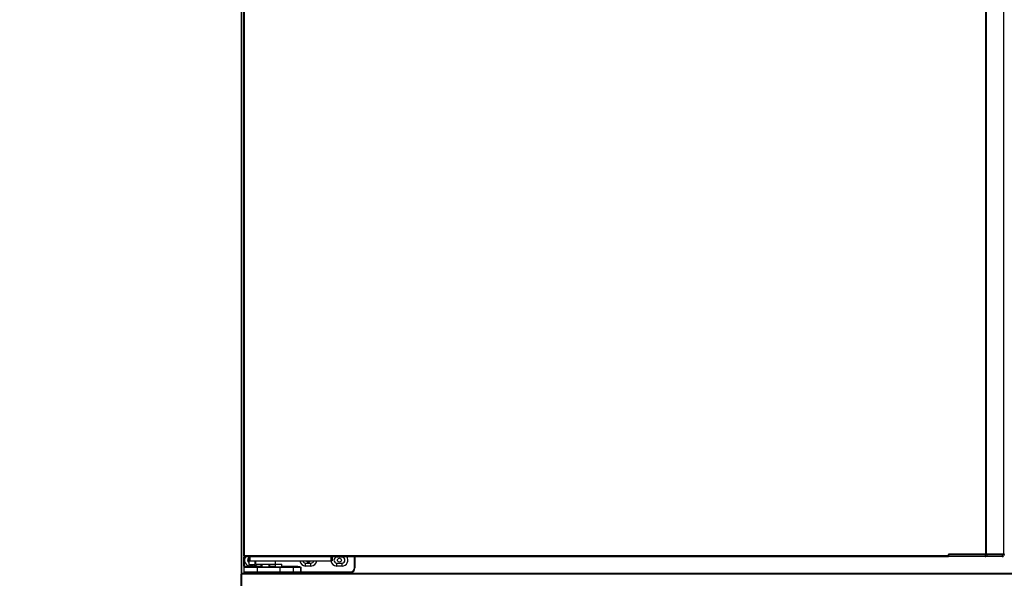
# Model space of a CAD drawing. Units: millimetres. Extents: x 2007 to 7260, y -772 to 6658.
# Drawn here: x 3120 to 4005, y 3740 to 4243 of the extents above; entities that cross this region are included whole.
import ezdxf

# ---------------------------------------------------------------- set-up
doc = ezdxf.new("R2010")
doc.units = ezdxf.units.MM
doc.styles.add('SLDTEXTSTYLE0', font='TXT', dxfattribs={"width": 0.75})
doc.dimstyles.new('SLDDIMSTYLE2', dxfattribs={"dimtxt": 51.366374, "dimasz": 40, "dimexe": 0, "dimexo": 0.0625, "dimgap": 12.841593, "dimtad": 1, "dimdec": 1, "dimrnd": 1e-09, "dimzin": 12, "dimdsep": 46, "dimtxsty": 'SLDTEXTSTYLE0', "dimsah": 1, "dimcen": 0.09, "dimadec": 0, "dimazin": 0, "dimtfac": 1, "dimtdec": 1, "dimtmove": 0, "dimatfit": 0, "dimfxl": 1, "dimtolj": 1, "dimtzin": 12, "dimarcsym": 0})

# ---------------------------------------------------------------- blocks, each defined once
blk = doc.blocks.new('*D20')
at = {"color": 0, "lineweight": -2, "transparency": 16777216}
for p, q in [((3318.12, 5434.25), (3026.22, 5434.25)), ((3026.22, 5394.25), (3026.22, 3358.55)), ((3315.12, 3318.55), (3026.22, 3318.55))]:
    blk.add_line(p, q, dxfattribs=at)
at = {"color": 0, "transparency": 16777216}
for points in [[(3019.55, 5394.25), (3032.88, 5394.25), (3026.22, 5434.25)], [(3019.55, 3358.55), (3032.88, 3358.55), (3026.22, 3318.55)]]:
    blk.add_solid(points, dxfattribs=at)
at = {"layer": 'DEFPOINTS', "color": 0, "transparency": 16777216}
for p in [(3338.12, 5434.25), (3026.22, 3318.55), (3335.12, 3318.55)]:
    blk.add_point(p, dxfattribs=at)
at = {"color": 0, "transparency": 16777216, "insert": (2987.69, 4376.4), "char_height": 51.366, "attachment_point": 5, "rotation": 90, "style": 'SLDTEXTSTYLE0'}
blk.add_mtext('\\A1;2116', dxfattribs=at)

msp = doc.modelspace()

# ---------------------------------------------------------------- linework, layer by layer
at = {"color": 7, "linetype": 'Continuous'}
for p, q in [((3318.62, 5433.15), (3318.62, 3465.15)), ((3319.22, 3744.76), (3319.22, 5433.15)), ((3321.02, 3760.45), (3321.02, 5309.23)), ((3321.63, 3760.44), (3321.63, 5309.24)), ((3988.11, 3761.94), (3988.11, 5307.74)), ((3988.72, 3761.94), (3988.72, 5307.74)), ((4004.11, 3761.94), (4004.11, 5307.74)), ((3954.62, 3761.94), (3954.62, 3761.74)), ((3987.47, 3761.94), (3954.62, 3761.94)), ((3954.62, 3761.94), (3954.62, 3761.94)), ((3954.62, 3761.94), (3954.62, 3760.44)), ((3987.47, 3761.74), (3987.47, 3761.94)), ((3989.27, 3761.94), (3987.47, 3761.94)), ((3989.27, 3761.94), (3989.27, 3761.74)), ((3989.27, 3761.74), (3989.27, 3761.94)), ((3989.27, 3761.94), (3989.27, 3761.94)), ((4002.82, 3761.94), (3989.27, 3761.94)), ((4004.11, 3761.94), (3989.27, 3761.94)), ((4002.82, 3761.74), (4002.82, 3761.94)), ((4004.72, 3761.94), (4004.11, 3761.94)), ((4004.62, 3761.94), (4004.62, 3761.74)), ((4004.62, 3761.74), (4004.62, 3761.94)), ((3321.44, 3758.65), (3320.94, 3758.65)), ((3320.94, 3751.15), (3320.94, 3758.65)), ((3321.02, 3760.44), (3321.02, 3760.45)), ((3321.63, 3760.44), (3321.02, 3760.44)), ((3321.44, 3758.65), (3321.44, 3751.15)), ((3954.62, 3760.44), (3321.63, 3760.44)), ((3321.63, 3759.83), (3321.63, 3760.44)), ((3321.63, 3759.83), (3954.62, 3759.83)), ((3325.43, 3756.13), (3325.43, 3759.83)), ((3325.43, 3756.13), (3325.43, 3752.83)), ((3326.43, 3759.83), (3326.43, 3756.13)), ((3326.43, 3756.13), (3399.43, 3756.13)), ((3330.93, 3756.13), (3330.93, 3752.83)), ((3331.23, 3752.83), (3331.23, 3756.13)), ((3331.48, 3756.13), (3331.48, 3752.83)), ((3349.38, 3752.83), (3349.38, 3756.13)), ((3349.38, 3753.15), (3352.24, 3753.15)), ((3352.24, 3753.15), (3355.24, 3753.15)), ((3355.24, 3750.65), (3355.24, 3753.15)), ((3376.59, 3751.35), (3376.59, 3754)), ((3376.59, 3754), (3381.29, 3754)), ((3381.29, 3751.35), (3381.29, 3754)), ((3399.43, 3756.13), (3399.43, 3759.83)), ((3400.43, 3759.83), (3400.43, 3756.13)), ((3404.59, 3759.3), (3404.59, 3759.83)), ((3409.29, 3759.3), (3404.59, 3759.3)), ((3404.59, 3751.35), (3404.59, 3754)), ((3404.59, 3754), (3409.29, 3754)), ((3409.29, 3759.3), (3409.29, 3759.83)), ((3409.29, 3751.35), (3409.29, 3754)), ((3420.44, 3749.65), (3420.44, 3758.65)), ((3420.94, 3758.65), (3420.44, 3758.65)), ((3420.94, 3758.65), (3420.94, 3749.65)), ((3954.62, 3761.74), (3987.47, 3761.74)), ((3954.62, 3760.94), (3954.62, 3760.94)), ((3954.62, 3760.44), (3954.62, 3759.83)), ((3987.47, 3759.94), (3954.62, 3759.94)), ((3958.02, 3759.94), (3958.02, 3759.94)), ((3989.27, 3761.74), (3987.47, 3761.74)), ((3987.47, 3759.94), (3987.47, 3759.94)), ((4002.82, 3759.94), (3987.47, 3759.94)), ((3989.27, 3761.74), (3989.27, 3761.74)), ((3989.27, 3761.74), (4002.82, 3761.74)), ((4002.82, 3761.74), (4002.82, 3759.94)), ((4004.62, 3761.74), (4002.82, 3761.74)), ((4002.82, 3759.94), (4002.82, 3759.94)), ((4004.62, 3761.74), (4004.62, 3761.74)), ((3319.22, 3744.16), (3319.22, 3744.76)), ((3319.22, 3744.76), (3319.23, 3744.76)), ((4704.21, 3744.76), (3319.23, 3744.76)), ((3321.44, 3751.15), (3320.94, 3751.15)), ((3320.94, 3751.15), (3320.94, 3750.15)), ((3332.94, 3750.15), (3320.94, 3750.15)), ((3320.94, 3750.15), (3320.94, 3746.15)), ((3320.94, 3746.15), (3332.94, 3746.15)), ((3321.44, 3751.15), (3321.44, 3750.65)), ((3321.44, 3751.15), (3336.62, 3751.15)), ((3321.44, 3750.65), (3332.94, 3750.65)), ((3332.94, 3745.65), (3321.44, 3745.65)), ((3325.43, 3752.83), (3330.93, 3752.83)), ((3326.94, 3751.35), (3326.94, 3752.83)), ((3328.94, 3751.35), (3326.94, 3751.35)), ((3328.94, 3751.35), (3328.94, 3752.83)), ((3331.11, 3752.83), (3331.23, 3752.83)), ((3332.94, 3750.15), (3332.94, 3750.65)), ((3332.94, 3750.65), (3353.24, 3750.65)), ((3332.94, 3750.15), (3332.94, 3746.15)), ((3353.24, 3750.15), (3332.94, 3750.15)), ((3332.94, 3745.65), (3332.94, 3746.15)), ((3332.94, 3746.15), (3353.24, 3746.15)), ((3353.24, 3745.65), (3332.94, 3745.65)), ((3336.62, 3750.65), (3336.62, 3752.83)), ((3337.06, 3752.83), (3337.06, 3750.65)), ((3343.67, 3750.65), (3343.67, 3752.83)), ((3344.12, 3752.83), (3344.12, 3750.65)), ((3344.24, 3750.65), (3344.24, 3752.83)), ((3344.24, 3751.15), (3349.24, 3751.15)), ((3349.24, 3752.83), (3349.24, 3750.65)), ((3353.24, 3750.65), (3353.24, 3750.15)), ((3353.24, 3750.65), (3364.74, 3750.65)), ((3353.24, 3750.15), (3353.24, 3746.15)), ((3365.24, 3750.15), (3353.24, 3750.15)), ((3353.24, 3745.65), (3353.24, 3746.15)), ((3353.24, 3746.15), (3365.24, 3746.15)), ((3364.74, 3745.65), (3353.24, 3745.65)), ((3355.24, 3751.15), (3369.14, 3751.15)), ((3360.22, 3744.76), (3360.22, 3745.65)), ((3360.82, 3745.65), (3360.82, 3744.76)), ((3361.43, 3745.65), (3361.43, 3744.76)), ((3364.74, 3750.65), (3369.14, 3750.65)), ((3372.22, 3745.65), (3364.74, 3745.65)), ((3365.24, 3750.15), (3365.24, 3746.15)), ((3372.28, 3750.15), (3365.24, 3750.15)), ((3365.24, 3746.15), (3372.28, 3746.15)), ((3369.14, 3751.15), (3369.14, 3750.65)), ((3372.22, 3745.65), (3372.34, 3745.65)), ((3372.28, 3746.15), (3372.28, 3750.15)), ((3372.34, 3750.15), (3372.28, 3750.15)), ((3372.34, 3746.15), (3372.28, 3746.15)), ((3372.34, 3750.15), (3372.34, 3746.15)), ((3372.34, 3745.65), (3372.34, 3746.15)), ((3372.34, 3746.15), (3416.94, 3746.15)), ((3416.94, 3745.65), (3372.34, 3745.65)), ((3381.29, 3751.35), (3376.59, 3751.35)), ((3409.29, 3751.35), (3404.59, 3751.35)), ((3416.94, 3745.65), (3416.94, 3746.15)), ((3420.94, 3749.65), (3420.44, 3749.65)), ((3319.22, 3744.16), (3318.62, 3744.16)), ((3318.62, 3744.15), (3318.62, 3744.16)), ((3318.62, 3476.15), (3318.62, 3744.15)), ((3318.62, 3744.15), (3319.22, 3744.15)), ((3319.23, 3744.16), (3319.22, 3744.15)), ((3319.22, 3744.15), (3319.22, 3744.16)), ((3319.22, 3744.16), (3319.23, 3744.16)), ((3319.22, 3476.15), (3319.22, 3744.15)), ((4704.21, 3744.16), (3319.23, 3744.16))]:
    msp.add_line(p, q, dxfattribs=at)
at = {"color": 7, "linetype": 'Continuous', "flags": 128}
for points in [[(3320.94, 3758.65), (3321.02, 3759.43), (3321.18, 3760.02)], [(3321.65, 3759.84), (3321.51, 3759.33), (3321.44, 3758.65)], [(3331.23, 3755.32), (3331.39, 3755.64), (3331.48, 3755.9)], [(3420.44, 3758.65), (3420.37, 3759.33), (3420.23, 3759.83)], [(3420.76, 3759.83), (3420.86, 3759.43), (3420.94, 3758.65)], [(3954.62, 3759.94), (3954.62, 3759.97), (3954.62, 3760.08), (3954.62, 3760.24), (3954.62, 3760.47), (3954.62, 3760.74), (3954.62, 3761.05), (3954.62, 3761.39), (3954.62, 3761.74)], [(3987.47, 3761.74), (3987.47, 3761.39), (3987.47, 3761.05), (3987.47, 3760.74), (3987.47, 3760.47), (3987.47, 3760.24), (3987.47, 3760.08), (3987.47, 3759.97), (3987.47, 3759.94)]]:
    msp.add_lwpolyline(points, dxfattribs=at)
at = {"color": 7, "linetype": 'Continuous'}
msp.add_circle((3406.94, 3756.65), 1.75, dxfattribs=at)
for centre, radius, start, end in [((3326.94, 3756.65), 5.3, 143.1301, 270), ((3326.94, 3756.65), 2.65, 124.71076, 235.28924), ((3376.59, 3756.65), 5.3, 185.63053, 270), ((3376.59, 3756.65), 2.65, 191.31638, 270), ((3378.94, 3756.65), 1.75, 197.28608, 342.71392), ((3381.29, 3756.65), 5.3, 270, 354.36947), ((3381.29, 3756.65), 2.65, 270, 348.68362), ((3404.59, 3756.65), 5.3, 185.91587, 270), ((3404.59, 3756.65), 2.65, 90, 270), ((3409.29, 3756.65), 5.3, 270, 36.8699), ((3409.29, 3756.65), 2.65, 270, 90), ((3987.47, 3761.74), 1.8, 270, 359.99143), ((3987.47, 3761.74), 1.8, 270, 0.00857), ((4002.82, 3761.74), 1.8, 270, 0.00857), ((4002.82, 3761.74), 1.8, 270, 0.00857), ((3321.44, 3750.15), 0.5, 90, 180), ((3321.44, 3746.15), 0.5, 180, 270), ((3328.94, 3756.65), 5.3, 270, 313.64392), ((3364.74, 3750.15), 0.5, 0, 90), ((3364.74, 3746.15), 0.5, 270, 0), ((3371.19, 3746.03), 1.09, 339.80567, 6.47674), ((3416.94, 3749.65), 4, 270, 0), ((3416.94, 3749.65), 3.5, 270, 0)]:
    msp.add_arc(centre, radius, start, end, dxfattribs=at)
for points, knots in [([(3321.02, 3760.45), (3321.03, 3760.37), (3321.05, 3760.21), (3321.19, 3760.01), (3321.39, 3759.87), (3321.55, 3759.85), (3321.63, 3759.84)], [0, 0, 0, 0, 0.249977, 0.499998, 0.749992, 1, 1, 1, 1]), ([(3326.43, 3756.13), (3326.3, 3756.13), (3326.04, 3756.13), (3325.71, 3756.13), (3325.47, 3756.13), (3325.44, 3756.13), (3325.43, 3756.13)], [0, 0, 0, 0, 0.2499853, 0.4999906, 0.749996, 1, 1, 1, 1]), ([(3400.43, 3756.13), (3400.41, 3756.13), (3400.38, 3756.13), (3400.15, 3756.13), (3399.82, 3756.13), (3399.56, 3756.13), (3399.43, 3756.13)], [0, 0, 0, 0, 0.250003, 0.500008, 0.749997, 1, 1, 1, 1]), ([(3319.22, 3744.76), (3319.14, 3744.75), (3318.99, 3744.73), (3318.79, 3744.59), (3318.65, 3744.39), (3318.63, 3744.24), (3318.62, 3744.16)], [0, 0, 0, 0, 0.249994, 0.500019, 0.75, 1, 1, 1, 1]), ([(3319.23, 3744.16), (3319.23, 3744.24), (3319.23, 3744.39), (3319.23, 3744.59), (3319.23, 3744.73), (3319.23, 3744.75), (3319.23, 3744.76)], [0, 0, 0, 0, 0.25, 0.499981, 0.750006, 1, 1, 1, 1]), ([(3340.43, 3752.83), (3339.26, 3752.83), (3336.91, 3752.83), (3333.95, 3752.83), (3331.88, 3752.83), (3331.61, 3752.83), (3331.48, 3752.83)], [0, 0, 0, 0, 0.249999, 0.499999, 0.749999, 1, 1, 1, 1]), ([(3349.38, 3752.83), (3349.25, 3752.83), (3348.98, 3752.83), (3346.91, 3752.83), (3343.95, 3752.83), (3341.6, 3752.83), (3340.43, 3752.83)], [0, 0, 0, 0, 0.250001, 0.5, 0.75, 1, 1, 1, 1]), ([(3369.14, 3751.15), (3369.75, 3751.08), (3370.77, 3750.96), (3371.8, 3750.6), (3372.22, 3750.33), (3372.29, 3750.26), (3372.33, 3750.2), (3372.34, 3750.16), (3372.34, 3750.15)], [0, 0, 0, 0, 0.536092, 0.900406, 0.936574, 0.972976, 0.987462, 1, 1, 1, 1]), ([(3369.14, 3750.65), (3369.71, 3750.61), (3370.67, 3750.55), (3371.69, 3750.38), (3372.15, 3750.24), (3372.23, 3750.21), (3372.27, 3750.18), (3372.28, 3750.16), (3372.28, 3750.15), (3372.28, 3750.15)], [0, 0, 0, 0, 0.538846, 0.915683, 0.950868, 0.982811, 0.992955, 0.996695, 1, 1, 1, 1]), ([(3318.62, 3744.15), (3318.63, 3744.15), (3318.65, 3744.15), (3318.79, 3744.15), (3318.99, 3744.15), (3319.14, 3744.15), (3319.22, 3744.15)], [0, 0, 0, 0, 0.249997, 0.5, 0.750004, 1, 1, 1, 1]), ([(3319.22, 3744.16), (3319.22, 3744.16), (3319.22, 3744.16), (3319.22, 3744.16), (3319.22, 3744.16), (3319.22, 3744.16), (3319.22, 3744.16)], [0, 0, 0, 0, 0.255036, 0.506026, 0.759183, 1, 1, 1, 1]), ([(3319.22, 3744.15), (3319.22, 3744.15), (3319.22, 3744.15), (3319.22, 3744.15), (3319.22, 3744.15), (3319.22, 3744.15), (3319.22, 3744.15)], [0, 0, 0, 0, 0.253312, 0.504756, 0.751427, 1, 1, 1, 1])]:
    msp.add_open_spline(points, degree=3, knots=knots, dxfattribs=at)

# ---------------------------------------------------------------- dimensions: what is measured, and where the dimension line sits
at = {"color": 7}
dim = msp.add_linear_dim(base=(3026.22, 3318.55), p1=(3338.12, 5434.25), p2=(3335.12, 3318.55), angle=90, dimstyle='SLDDIMSTYLE2', override={"dimexo": 20, "dimdec": 0}, dxfattribs=at)
dim.commit()
dim.dimension.update_dxf_attribs({"geometry": '*D20', "text_midpoint": (2987.69, 4376.4)})

doc.saveas('drawing.dxf')
